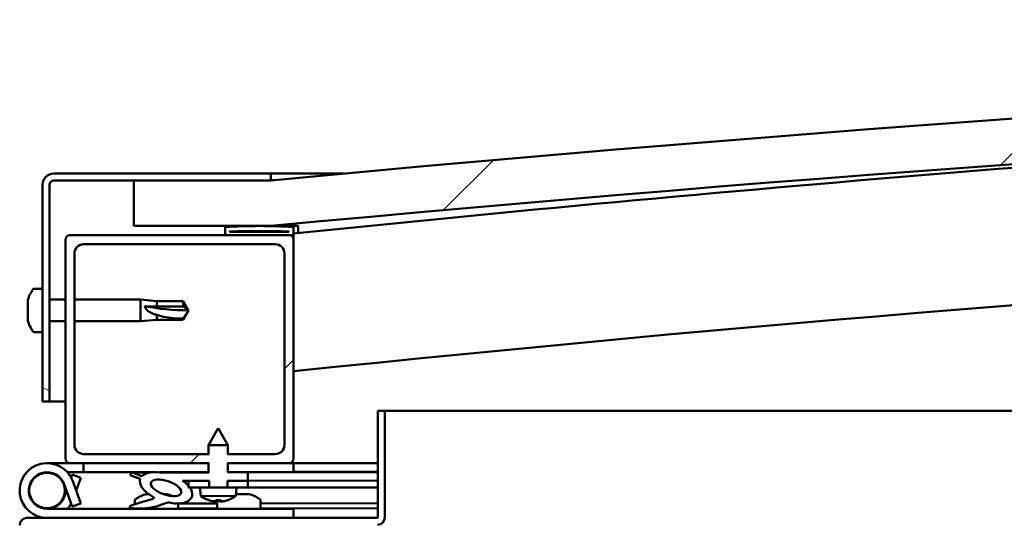
# Model space of a CAD drawing. Units: millimetres. Extents: x -6502 to 24551, y 2995 to 8837.
# Drawn here: x -6220 to -6004, y 7500 to 7610 of the extents above; entities that cross this region are included whole.
import ezdxf

# ---------------------------------------------------------------- set-up
doc = ezdxf.new("R2010")
doc.units = ezdxf.units.MM
doc.header["$LTSCALE"] = 25
doc.layers.add('Hatch (ISO)', color=7, linetype='Continuous', lineweight=18)
doc.layers.add('Visible (ISO)', color=7, linetype='Continuous', lineweight=50)
pattern_1 = [(135.00021045915, (0, 0), (-56.12639459178696, -56.12680692082017), [])]
pattern_2 = [(45, (0, 0), (-56.12660075668222, 56.12660075668222), [])]

msp = doc.modelspace()

# ---------------------------------------------------------------- hatches: boundary and pattern name
at = {"layer": 'Hatch (ISO)'}
h = msp.add_hatch(dxfattribs=at)
h.set_pattern_fill('ANSI31', color=256, scale=635, style=0)
h.set_pattern_definition(pattern_2)
edge = h.paths.add_edge_path()
edge.add_line((-4764.686328379823, 7564.547314205118), (-4734.686328379823, 7564.547314205114))
edge.add_line((-4734.686328379823, 7564.547314205115), (-4734.686328379831, 7574.547314205115))
edge.add_line((-4734.686328379831, 7574.547314205115), (-4764.68632837983, 7574.547314205124))
edge.add_ellipse((-5464.686328380533, 166.8048899625578), major_axis=(700.0000000007019, 7407.74242424256), ratio=1, start_angle=0, end_angle=10.79635361346849)
edge.add_line((-6164.686328379825, 7574.547314205252), (-6194.68632837983, 7574.547314205141))
edge.add_line((-6194.686328379831, 7574.547314205139), (-6194.686328379827, 7564.547314205253))
edge.add_line((-6194.686328379826, 7564.547314205254), (-6164.686328379832, 7564.547314205251))
edge.add_ellipse((-5464.686328380533, 156.8048899626557), major_axis=(-699.9999999992984, 7407.742424242595), ratio=1, start_angle=349.20364638653126, end_angle=360, ccw=False)
h = msp.add_hatch(dxfattribs=at)
h.set_pattern_fill('ANSI31', color=256, scale=635, angle=105.00024553567, style=0)
h.set_pattern_definition([(150.00024553567, (0, 0), (-39.68720541755146, -68.74093650180419), [])])
edge = h.paths.add_edge_path()
edge.add_line((-6164.686328380241, 7576.047314205469), (-6212.186328380241, 7576.047314205472))
edge.add_ellipse((-6212.186328380241, 7573.547314205471), major_axis=(1.453004383478173e-13, 2.5), ratio=1, start_angle=3.330040751492302e-12, end_angle=90.00000000000007)
edge.add_line((-6214.68632838024, 7573.547314205471), (-6214.686328380243, 7526.047314205471))
edge.add_line((-6214.686328380244, 7526.047314205471), (-6213.186328380244, 7526.047314205471))
edge.add_line((-6213.186328380244, 7526.047314205472), (-6213.186328380241, 7573.547314205472))
edge.add_ellipse((-6212.186328380241, 7573.547314205471), major_axis=(-1.000000000000001, 5.812017533912698e-14), ratio=1, start_angle=270.0000000000033, end_angle=359.9999999999667, ccw=False)
edge.add_line((-6212.186328380241, 7574.547314205471), (-6194.68632837983, 7574.54731420547))
edge.add_line((-6194.68632837983, 7574.54731420547), (-6164.686328380241, 7574.547314205468))
edge.add_line((-6164.686328380241, 7574.547314205468), (-6164.686328380241, 7576.047314205469))
h = msp.add_hatch(dxfattribs=at)
h.set_pattern_fill('ANSI31', color=256, scale=635, angle=90.00021045915, style=0)
h.set_pattern_definition(pattern_1)
edge = h.paths.add_edge_path()
edge.add_line((-4769.586328380291, 7562.547314205396), (-4768.686328380042, 7562.547314205396))
edge.add_line((-4768.686328380042, 7562.547314205396), (-4754.786328380291, 7562.547314205395))
edge.add_ellipse((-4754.78632838029, 7562.647314205396), major_axis=(-5.517808432379478e-15, -0.09999999999986321), ratio=1, start_angle=1.079480258889954e-11, end_angle=90.0000000000846)
edge.add_line((-4754.68632838029, 7562.647314205396), (-4754.68632838029, 7564.252477008832))
edge.add_ellipse((-4754.78632838029, 7564.252477008831), major_axis=(0.09999999999990908, -2.378319763349848e-13), ratio=1, start_angle=1.769787846953929e-10, end_angle=86.98357553512152)
edge.add_ellipse((-4762.186328380298, 7423.822314205392), major_axis=(7.40526222223005, 140.5300242525447), ratio=1, start_angle=1.392234275204468e-13, end_angle=6.032848930038783)
edge.add_ellipse((-4769.58632838029, 7564.252477008833), major_axis=(-0.005262222222194346, 0.09986144910444092), ratio=1, start_angle=0, end_angle=86.98357553511184)
edge.add_line((-4769.68632838029, 7564.252477008833), (-4769.68632838029, 7562.647314205396))
edge.add_ellipse((-4769.586328380291, 7562.647314205396), major_axis=(-0.09999999999990912, 1.42252876145092e-13), ratio=1, start_angle=1.222350775180059e-10, end_angle=90.00000000008151)
edge = h.paths.add_edge_path(flags=0)
edge.add_line((-4768.68632838029, 7563.232902644478), (-4768.68632838029, 7563.332902644478))
edge.add_ellipse((-4762.186328380302, 7352.132902644471), major_axis=(-6.499999999988394, 211.2000000000068), ratio=1, start_angle=356.47438401367145, end_angle=360, ccw=False)
edge.add_line((-4755.68632838029, 7563.332902644477), (-4755.68632838029, 7563.232902644477))
edge.add_line((-4755.686328380291, 7563.232902644477), (-4768.68632838029, 7563.232902644478))
edge = h.paths.add_edge_path()
edge.add_ellipse((-6167.1863283803, 7423.822314205468), major_axis=(7.405262222230046, 140.5300242525475), ratio=1, start_angle=3.344978453413266e-14, end_angle=6.032848930038583)
edge.add_ellipse((-6174.586328380292, 7564.25247700891), major_axis=(-0.005262222222220714, 0.09986144910467597), ratio=1, start_angle=3.123559141571691e-10, end_angle=86.98357553498172)
edge.add_line((-6174.686328380291, 7564.25247700891), (-6174.686328380292, 7562.647314205473))
edge.add_ellipse((-6174.586328380292, 7562.647314205473), major_axis=(-0.1, 5.517808432387028e-15), ratio=1, start_angle=8.458367119891482e-11, end_angle=90.00000000000317)
edge.add_line((-6174.586328380292, 7562.547314205473), (-6160.68632838028, 7562.547314205473))
edge.add_line((-6160.68632838028, 7562.547314205473), (-6159.786328380292, 7562.547314205473))
edge.add_ellipse((-6159.786328380292, 7562.647314205473), major_axis=(-7.738254481637425e-15, -0.1000000000000011), ratio=1, start_angle=0, end_angle=90.00000000000443)
edge.add_line((-6159.686328380291, 7562.647314205473), (-6159.686328380291, 7564.252477008909))
edge.add_ellipse((-6159.786328380292, 7564.252477008909), major_axis=(0.1000000000000112, 1.42108547152036e-15), ratio=1, start_angle=0, end_angle=86.9835755351564)
edge = h.paths.add_edge_path(flags=0)
edge.add_ellipse((-6167.186328380303, 7352.132902644543), major_axis=(-6.499999999988457, 211.2000000000123), ratio=1, start_angle=356.4743840136716, end_angle=360)
edge.add_line((-6173.686328380292, 7563.332902644555), (-6173.686328380292, 7563.232902644556))
edge.add_line((-6173.686328380292, 7563.232902644555), (-6160.686328380292, 7563.232902644554))
edge.add_line((-6160.686328380292, 7563.232902644555), (-6160.686328380292, 7563.332902644554))
h = msp.add_hatch(dxfattribs=at)
h.set_pattern_fill('ANSI31', color=256, scale=635, style=0)
h.set_pattern_definition(pattern_2)
edge = h.paths.add_edge_path()
edge.add_line((-6174.188918386439, 7514.547314205471), (-6174.186123263424, 7512.547314205471))
edge.add_line((-6174.186123263423, 7512.547314205471), (-6160.686328380281, 7512.547314205471))
edge.add_ellipse((-6160.686328380282, 7513.547314205471), major_axis=(-5.828670879282117e-14, -1.000000000000008), ratio=1, start_angle=1.962402238462967e-11, end_angle=89.99999999999928)
edge.add_line((-6159.686328380282, 7513.547314205471), (-6159.68632838028, 7561.54731420547))
edge.add_ellipse((-6160.68632838028, 7561.547314205471), major_axis=(0.999999999999992, -6.267208974008958e-14), ratio=1, start_angle=0, end_angle=90.00000000000362)
edge.add_line((-6160.68632838028, 7562.54731420547), (-6174.586328380291, 7562.547314205471))
edge.add_line((-6174.586328380292, 7562.547314205471), (-6208.68632838028, 7562.547314205473))
edge.add_ellipse((-6208.68632838028, 7561.547314205473), major_axis=(3.608224830031842e-14, 1.000000000000023), ratio=1, start_angle=1.837088384013327e-11, end_angle=89.99999999999392)
edge.add_line((-6209.686328380279, 7561.547314205473), (-6209.686328380281, 7513.547314205473))
edge.add_ellipse((-6208.686328380282, 7513.547314205473), major_axis=(-0.9999999999999877, 6.267208974008932e-14), ratio=1, start_angle=1.175533010268916e-11, end_angle=90.00000000000361)
edge.add_line((-6208.686328380282, 7512.547314205473), (-6178.192136438822, 7512.547314205472))
edge.add_line((-6178.192136438822, 7512.547314205472), (-6178.194931561838, 7514.547314205471))
edge.add_line((-6178.194931561838, 7514.547314205471), (-6205.686328380281, 7514.547314205472))
edge.add_ellipse((-6205.686328380282, 7516.547314205473), major_axis=(-1.076916333886404e-13, -2.000000000000003), ratio=1, start_angle=269.99999999999693, end_angle=360.00000000001125, ccw=False)
edge.add_line((-6207.686328380282, 7516.547314205473), (-6207.68632838028, 7558.547314205473))
edge.add_ellipse((-6205.68632838028, 7558.547314205473), major_axis=(-2.000000000000011, 1.165734175856421e-13), ratio=1, start_angle=270.00000000000335, end_angle=360.0000000000176, ccw=False)
edge.add_line((-6205.68632838028, 7560.547314205473), (-6163.68632838028, 7560.54731420547))
edge.add_ellipse((-6163.68632838028, 7558.547314205471), major_axis=(1.076916333886403e-13, 2.000000000000002), ratio=1, start_angle=269.99999999999693, end_angle=360.00000000001125, ccw=False)
edge.add_line((-6161.68632838028, 7558.547314205471), (-6161.686328380281, 7516.547314205471))
edge.add_ellipse((-6163.686328380282, 7516.54731420547), major_axis=(2.000000000000001, -1.132427485117661e-13), ratio=1, start_angle=270.00000000000324, end_angle=360.0000000000012, ccw=False)
edge.add_line((-6163.686328380282, 7514.54731420547), (-6174.188918386439, 7514.547314205471))
h = msp.add_hatch(dxfattribs=at)
h.set_pattern_fill('ANSI31', color=256, scale=635, angle=14.999977780745, style=0)
h.set_pattern_definition([(59.99997778074501, (0, 0), (-68.7407510346056, 39.6875266576083), [])])
h.paths.add_polyline_path([(-6174.183319356985, 7510.541029383982), (-6174.180735582054, 7508.692255704586), (-6169.683744605186, 7508.698540526075), (-6169.686328380116, 7510.547314205473)])
edge = h.paths.add_edge_path()
edge.add_line((-6178.18674093301, 7508.686657065708), (-6178.189324707941, 7510.535430745106))
edge.add_line((-6178.189324707941, 7510.535430745105), (-6188.903520450548, 7510.520456997552))
edge.add_ellipse((-6187.614625412943, 7507.151130472222), major_axis=(5.674727901426772, -1.948708096347032), ratio=0.5, start_angle=112.6781694935708, end_angle=166.1678722256152)
edge.add_line((-6192.891841734971, 7509.721677972756), (-6194.9445023597, 7510.512014353769))
edge.add_spline(control_points=[(-6194.9445023597, 7510.512014353768), (-6195.065437050371, 7510.44599942294), (-6195.18327123653, 7510.370296111219), (-6195.315243593722, 7510.24736368252), (-6195.35650565728, 7510.200990884969), (-6195.403583083764, 7510.118272572786), (-6195.417209819425, 7510.084322060414), (-6195.429230669547, 7510.015444521476), (-6195.428445049047, 7509.982609049066), (-6195.411971357485, 7509.910469325486), (-6195.393845169372, 7509.874056051888), (-6195.370645812634, 7509.840882024294)], knot_values=[-0.08730571810082777, -0.08730571810082777, -0.08730571810082777, -0.08730571810082777, -0.05074276658769598, -0.05074276658769598, -0.03311310351092098, -0.03311310351092098, -0.02219178813934548, -0.02219178813934548, -0.01214435520656239, -0.01214435520656239, 0, 0, 0, 0], degree=3, periodic=0)
edge.add_line((-6195.370645812634, 7509.840882024294), (-6193.281071362848, 7509.12331975189))
edge.add_ellipse((-6187.614625412943, 7507.151130472222), major_axis=(5.674727901426746, -1.948708096347023), ratio=0.5000000000021434, start_angle=179.5244763926111, end_angle=249.2058033567849)
edge.add_spline(control_points=[(-6190.540109694025, 7505.190403050364), (-6190.484656035431, 7505.174091612202), (-6190.422609916316, 7505.152892746744), (-6190.342883812523, 7505.11308876165), (-6190.31316258128, 7505.09548034501), (-6190.278930248454, 7505.063921579049), (-6190.268493353949, 7505.051910068055), (-6190.255654075569, 7505.028579088867), (-6190.251919588251, 7505.018138130818), (-6190.248860731269, 7504.995635634223), (-6190.249773133999, 7504.984344208407), (-6190.256885115887, 7504.957555654531), (-6190.264908624944, 7504.942917597452), (-6190.291183629739, 7504.906485383086), (-6190.314533814623, 7504.885223494825), (-6190.48350270744, 7504.752876404074), (-6190.803563560858, 7504.627632366366), (-6191.993281678785, 7504.247509347299), (-6193.068196715306, 7503.981360477607), (-6194.489692175608, 7503.556259032547), (-6194.956946862531, 7503.398844470077), (-6195.343941011968, 7503.203784720838), (-6195.433377413983, 7503.151952863767), (-6195.522353385669, 7503.07568549512), (-6195.547417061239, 7503.050511204066), (-6195.57469958621, 7503.008423744283), (-6195.582600493589, 7502.992377046479), (-6195.590212517539, 7502.962253418678), (-6195.591277054818, 7502.948906534444), (-6195.58773801994, 7502.920918964624), (-6195.58281055043, 7502.907319252804), (-6195.56475132785, 7502.875740595711), (-6195.549123280121, 7502.859403541021), (-6195.500032423146, 7502.818854421687), (-6195.458380680968, 7502.797306203582), (-6195.261392720322, 7502.712522216251), (-6195.022823052118, 7502.671537115965), (-6193.806100526693, 7502.513327220966), (-6191.713842305204, 7502.551960115373), (-6188.76975428158, 7503.330554703692), (-6188.185976829553, 7503.632049348043), (-6187.555821014503, 7503.859526526287), (-6187.393393816205, 7503.903523770207), (-6187.031008852705, 7503.929333221971), (-6186.831240809711, 7503.901163382652), (-6186.584589596293, 7503.817661377974)], knot_values=[-1.196417434301427, -1.196417434301427, -1.196417434301427, -1.196417434301427, -1.168443246027346, -1.168443246027346, -1.153513466108419, -1.153513466108419, -1.146120695214252, -1.146120695214252, -1.140758062414349, -1.140758062414349, -1.135244386413103, -1.135244386413103, -1.127483158595337, -1.127483158595337, -1.113707261345485, -1.113707261345485, -1.02417540228117, -1.02417540228117, -0.8579535262941442, -0.8579535262941442, -0.7639045065561576, -0.7639045065561576, -0.7361053619504665, -0.7361053619504665, -0.7254054082000896, -0.7254054082000896, -0.7196740493651895, -0.7196740493651895, -0.7152325062570137, -0.7152325062570137, -0.7104375836617707, -0.7104375836617707, -0.70332146612063, -0.70332146612063, -0.6895671921255185, -0.6895671921255185, -0.6327795041379947, -0.6327795041379947, -0.3159093015718872, -0.3159093015718872, -0.1465131742062835, -0.1465131742062835, -0.07812071766139456, -0.07812071766139456, 0, 0, 0, 0], degree=3, periodic=0)
edge.add_ellipse((-6187.614625412943, 7507.151130472222), major_axis=(5.674727901582661, -1.948708096400564), ratio=0.4999999999844362, start_angle=290.0481184309249, end_angle=394.974552742591)
edge.add_ellipse((-6187.614625412943, 7507.151130472222), major_axis=(5.674727901582661, -1.948708096400564), ratio=0.4999999999844362, start_angle=34.97455274259097, end_angle=40.79812010253904)
edge.add_ellipse((-6187.614625412943, 7507.151130472222), major_axis=(5.674727901582661, -1.948708096400564), ratio=0.4999999999844362, start_angle=40.79812010253904, end_angle=60.82422066879314)
edge.add_line((-6183.997512848074, 7508.678536154552), (-6182.683731909713, 7508.68037224422))
edge.add_line((-6182.683731909712, 7508.680372244219), (-6178.18674093301, 7508.686657065708))
edge = h.paths.add_edge_path(flags=0)
edge.add_ellipse((-6187.614625412943, 7507.151130472222), major_axis=(-3.310257942498954, 1.13674638953577), ratio=0.4285714285714286, start_angle=0, end_angle=360)
h = msp.add_hatch(dxfattribs=at)
h.set_pattern_fill('ANSI31', color=256, scale=635, angle=90.00021045915, style=0)
h.set_pattern_definition(pattern_1)
h.paths.add_polyline_path([(-6169.681648265138, 7507.198541990955), (-6169.683744605352, 7508.698540526075), (-6174.180735582069, 7508.692255704585), (-6174.178639241855, 7507.192257169468), (-6172.231705578505, 7507.194978129012)])
h.paths.add_polyline_path([(-6182.683731909712, 7508.680372244219), (-6182.682123981166, 7507.529847893716), (-6182.681635569498, 7507.180373709101), (-6182.406203307169, 7507.180758642629), (-6180.131578256234, 7507.183937571043), (-6178.18464459278, 7507.18665853059), (-6178.186740932995, 7508.686657065708)])

# ---------------------------------------------------------------- linework, layer by layer
at = {"layer": 'Visible (ISO)'}
for p, q in [((-6164.686328380235, 7576.047314205469), (-6212.18632838024, 7576.047314205471)), ((-6212.18632838024, 7574.547314205472), (-6164.686328380235, 7574.547314205469)), ((-6164.68632838029, 7574.547314205446), (-6194.686328380294, 7574.547314205334)), ((-6194.686328380294, 7574.547314205334), (-6194.686328380289, 7564.547314205447)), ((-6164.686328380215, 7576.047314205465), (-6148.626766375567, 7576.047314205464)), ((-6164.686328380235, 7574.547314205469), (-6164.686328380235, 7576.047314205469)), ((-6214.68632838024, 7573.547314205471), (-6214.686328380243, 7526.047314205466)), ((-6213.186328380243, 7526.047314205467), (-6213.18632838024, 7573.547314205471)), ((-6194.686328380289, 7564.547314205447), (-6164.68632838029, 7564.547314205445)), ((-6174.686328380281, 7564.25247700891), (-6174.686328380281, 7562.647314205473)), ((-6159.68632838028, 7562.647314205473), (-6159.68632838028, 7564.252477008909)), ((-6158.686328380254, 7564.352338458032), (-6158.686328380254, 7564.547245932136)), ((-6158.686328380254, 7564.252477008928), (-6158.686328380254, 7564.352338458032)), ((-6158.686328380254, 7564.252477008927), (-6158.686328380254, 7562.97189945282)), ((-6209.686328380286, 7561.547314205477), (-6209.68632838029, 7513.547314205473)), ((-6160.686328380279, 7562.547314205474), (-6208.686328380286, 7562.547314205477)), ((-6174.586328380282, 7562.547314205473), (-6159.78632838028, 7562.547314205473)), ((-6173.686328380282, 7563.232902644555), (-6173.686328380282, 7563.332902644554)), ((-6160.68632838028, 7563.232902644554), (-6173.686328380282, 7563.232902644555)), ((-6160.68632838028, 7563.332902644554), (-6160.68632838028, 7563.232902644554)), ((-6159.686328380633, 7562.547314205491), (-6159.786328380468, 7562.54731420549)), ((-6159.686328380264, 7562.647314205575), (-6159.686328380264, 7561.547314205573)), ((-6159.686328380281, 7513.54731420547), (-6159.686328380279, 7561.547314205473)), ((-6205.686328380286, 7560.547314205476), (-6163.686328380279, 7560.547314205473)), ((-6207.686328380289, 7516.547314205472), (-6207.686328380286, 7558.547314205476)), ((-6161.686328380279, 7558.547314205474), (-6161.686328380281, 7516.54731420547)), ((-6216.571744704393, 7550.797314205368), (-6214.686328380269, 7550.797314205369)), ((-6213.186328380226, 7548.447314205368), (-6209.686328380263, 7548.447314205368)), ((-6207.686328380263, 7548.447314205368), (-6193.186328380269, 7548.447314205368)), ((-6193.186328380269, 7543.647314205368), (-6193.186328380269, 7548.447314205368)), ((-6189.616328380269, 7548.097314205368), (-6193.186328380269, 7548.447314205368)), ((-6217.926126144839, 7548.253274160296), (-6217.926126144839, 7548.253444378321)), ((-6217.926126144839, 7548.25327415861), (-6217.926126144839, 7548.206345715777)), ((-6217.926126144839, 7547.12656102146), (-6217.926126144839, 7548.206345739288)), ((-6217.926126144839, 7547.126561020636), (-6217.926126144839, 7546.821098972375)), ((-6217.926126144839, 7546.734153403713), (-6217.926126144839, 7546.821098972376)), ((-6217.926126144839, 7544.920601066534), (-6217.926126144839, 7546.734153411192)), ((-6192.259883091894, 7546.975993338725), (-6189.616328380269, 7546.871762188538)), ((-6189.616328380269, 7546.871762188538), (-6189.616328380269, 7548.097314205368)), ((-6189.61632838027, 7548.097314205368), (-6183.869896432108, 7548.097314205368)), ((-6189.616328380269, 7546.871762188538), (-6183.869896432107, 7546.871762188538)), ((-6183.869896432107, 7546.871762188537), (-6183.869896432107, 7548.097314205367)), ((-6182.68632838027, 7546.047314205367), (-6183.869896432108, 7548.097314205368)), ((-6183.869896432107, 7546.871762188537), (-6182.68632838027, 7546.047314205367)), ((-6217.926126144839, 7544.920601067394), (-6217.926126144839, 7544.893630452239)), ((-6217.926126144839, 7544.629948353511), (-6217.926126144839, 7544.893630452239)), ((-6217.926126144839, 7544.893630452239), (-6217.923249070973, 7544.893630452239)), ((-6217.926126144839, 7544.575121893306), (-6217.926126144839, 7544.62994835351)), ((-6217.926126144839, 7544.62994835351), (-6217.917093657208, 7544.62994835351)), ((-6217.926126144839, 7543.841184032417), (-6217.926126144839, 7544.575121877275)), ((-6189.616328380269, 7543.997314205369), (-6189.616328380269, 7545.055246049897)), ((-6182.68632838027, 7546.047314205367), (-6183.869896432108, 7543.997314205368)), ((-6183.869896432107, 7543.997314205368), (-6183.869896432107, 7544.228039130151)), ((-6213.186328380226, 7543.647314205368), (-6209.686328380263, 7543.647314205368)), ((-6207.686328380263, 7543.647314205368), (-6193.18632838027, 7543.647314205367)), ((-6189.61632838027, 7543.997314205368), (-6193.186328380269, 7543.647314205367)), ((-6189.61632838027, 7543.997314205368), (-6183.869896432108, 7543.997314205367)), ((-6216.571744704394, 7541.297314205369), (-6214.686328380269, 7541.29731420537)), ((-6214.686328380243, 7526.047314205466), (-6213.186328380243, 7526.047314205467)), ((-6209.686328380421, 7526.047314205462), (-6213.186328380223, 7526.047314205462)), ((-6141.18632838029, 7524.047314205467), (-6141.18632838029, 7500.647314205467)), ((-6139.68632838029, 7524.047314205467), (-6141.18632838029, 7524.047314205467)), ((-6139.686328380255, 7524.047314205481), (-5572.990934509027, 7524.047314205445)), ((-6139.686328380291, 7500.647314205467), (-6139.68632838029, 7524.047314205467)), ((-6176.199810199174, 7520.189445154389), (-6178.294637175812, 7516.486513891463)), ((-6176.199810199174, 7520.189445154389), (-6174.09464127748, 7516.492383644062)), ((-6174.094641277479, 7516.492383644062), (-6178.294637175812, 7516.486513891463)), ((-6178.291927024975, 7514.54731420547), (-6178.294637175812, 7516.486513891463)), ((-6174.091922923303, 7514.547314205471), (-6174.09464127748, 7516.492383644063)), ((-6178.194931561839, 7514.547314205471), (-6205.68632838029, 7514.547314205473)), ((-6163.686328380282, 7514.54731420547), (-6174.18891838644, 7514.547314205471)), ((-6213.686328380284, 7512.547314205477), (-6208.68632838027, 7512.547314205477)), ((-6208.68632838029, 7512.547314205472), (-6178.192136438824, 7512.54731420547)), ((-6205.689873664554, 7512.547314205475), (-6205.689873664554, 7510.547314205476)), ((-6178.286319981628, 7510.535295188244), (-6178.28913190196, 7512.547314205471)), ((-6174.186123263426, 7512.54731420547), (-6160.686328380282, 7512.54731420547)), ((-6174.086324083298, 7510.541164940844), (-6174.089127800288, 7512.547314205472)), ((-6160.686328380264, 7512.547314205472), (-6159.686328380278, 7512.547314205472)), ((-6159.686328380277, 7512.547314205472), (-6159.686328380278, 7510.547314205472)), ((-6141.186328380485, 7512.547314205484), (-6159.686328380472, 7512.547314205485)), ((-6205.689873664554, 7510.547314205476), (-6209.214192425285, 7510.547314205477)), ((-6208.39799731684, 7509.381666788237), (-6208.155721470447, 7510.047314205477)), ((-6208.155721470448, 7510.047314205477), (-6206.276336228876, 7509.363273918825)), ((-6205.689873664555, 7510.547314205476), (-6190.843346574086, 7510.547314205474)), ((-6195.370645812804, 7509.840882024294), (-6193.281071363018, 7509.12331975189)), ((-6191.062450984493, 7510.517439759356), (-6194.944502359844, 7510.512014353783)), ((-6192.891841735142, 7509.721677972756), (-6194.944502359873, 7510.512014353768)), ((-6189.140631964603, 7510.547314205475), (-6178.286336778929, 7510.547314205474)), ((-6178.189324708109, 7510.535430745105), (-6188.903520450719, 7510.520456997551)), ((-6169.686328380284, 7510.547314205472), (-6174.183319357154, 7510.541029383983)), ((-6174.086332677255, 7510.547314205473), (-6159.686328380278, 7510.547314205473)), ((-6169.683744605353, 7508.698540526075), (-6169.686328380284, 7510.547314205472)), ((-6159.686328380404, 7510.635643715129), (-6141.186328380419, 7510.661498603017)), ((-6159.686328380405, 7510.561289820562), (-6141.18632838042, 7510.587144708451)), ((-6209.927557897136, 7507.915394778777), (-6208.155721470445, 7503.047314205474)), ((-6206.276336228874, 7503.731354492125), (-6208.048172655565, 7508.599435065428)), ((-6206.276336228876, 7509.363273918825), (-6207.301261745428, 7506.547314205475)), ((-6183.997512848243, 7508.678536154551), (-6178.186740933178, 7508.686657065708)), ((-6178.186740932994, 7508.686657065708), (-6182.683731909713, 7508.680372244219)), ((-6182.683731909713, 7508.680372244218), (-6182.681635569499, 7507.180373709101)), ((-6178.18464459278, 7507.186658530589), (-6178.186740932995, 7508.686657065708)), ((-6174.180735582222, 7508.692255704585), (-6169.683744605353, 7508.698540526075)), ((-6169.683744605352, 7508.698540526075), (-6174.180735582069, 7508.692255704585)), ((-6174.180735582069, 7508.692255704586), (-6174.178639241856, 7507.192257169468)), ((-6169.683744605326, 7508.698540526089), (-6141.18632838042, 7508.738367418069)), ((-6169.683744605126, 7508.698540526089), (-6141.186328380255, 7508.738367418068)), ((-6169.681648265138, 7507.198541990956), (-6169.683744605352, 7508.698540526075)), ((-6209.927557897139, 7505.179233632174), (-6209.429617290381, 7506.547314205475)), ((-6191.892458553233, 7505.787111970046), (-6191.695007060001, 7505.787111970046)), ((-6191.554030970354, 7505.787111970046), (-6191.695007038127, 7505.787111970046)), ((-6191.554030970355, 7505.787111970046), (-6191.480709030934, 7505.787111970046)), ((-6191.480709032305, 7505.787111970046), (-6191.46103805112, 7505.787111970046)), ((-6188.255940784347, 7505.787111970046), (-6187.891947759073, 7505.787111970046)), ((-6187.891947778612, 7505.787111970046), (-6187.818625803481, 7505.787111970046)), ((-6187.677649724, 7505.787111970046), (-6187.81862580348, 7505.787111970046)), ((-6187.677649722465, 7505.787111970046), (-6187.480198207329, 7505.787111970046)), ((-6182.681635569499, 7507.180373709101), (-6180.131578256234, 7507.183937571043)), ((-6180.017595538531, 7505.338560141693), (-6180.181638010969, 7507.183867609458)), ((-6172.231705578506, 7507.194978129012), (-6180.131578256132, 7507.183937571044)), ((-6172.340529804002, 7505.349289313255), (-6180.01759553853, 7505.338560141693)), ((-6172.340529804002, 7505.349289313254), (-6172.181645823669, 7507.195048090599)), ((-6172.302841777121, 7505.787111970044), (-6171.900626438794, 7505.787111970044)), ((-6172.231705578403, 7507.194978129012), (-6169.681648265138, 7507.198541990956)), ((-6171.472030374489, 7505.787111970044), (-6169.891947759073, 7505.787111970044)), ((-6169.891947778612, 7505.787111970044), (-6169.81862580348, 7505.787111970044)), ((-6169.677649723999, 7505.787111970044), (-6169.818625803479, 7505.787111970044)), ((-6169.681648265078, 7507.198541990971), (-6141.186328380255, 7507.238365953186)), ((-6169.677649722464, 7505.787111970044), (-6169.480198207328, 7505.787111970044)), ((-6208.155721470445, 7503.047314205474), (-6206.276336228873, 7503.731354492126)), ((-6194.436328380281, 7504.432730529601), (-6194.43632838028, 7503.566358955652)), ((-6184.93632838041, 7503.709391827066), (-6176.436328380408, 7503.721271099879)), ((-6184.936328380281, 7503.713685028586), (-6184.936328380281, 7502.547314205474)), ((-6178.318272363472, 7504.461605237339), (-6178.30077550652, 7504.461629690272)), ((-6176.887211521824, 7504.154982107749), (-6176.885503466322, 7504.174824626969)), ((-6176.650047339725, 7504.463936684419), (-6175.705620172612, 7504.465256579473)), ((-6176.480636482424, 7504.173894679107), (-6176.455646112257, 7504.464208372092)), ((-6176.43632838028, 7504.432730529599), (-6176.43632838028, 7502.547314205473)), ((-6175.874219666633, 7504.174742183906), (-6175.900021400079, 7504.464984891802)), ((-6175.467593352597, 7504.156966111456), (-6175.469356863599, 7504.176803778952)), ((-6174.054892005813, 7504.467563573618), (-6174.037395148864, 7504.467588026552)), ((-6166.93632838028, 7504.432730529598), (-6166.93632838028, 7502.547314205473)), ((-6166.936328380407, 7503.7345479342), (-6141.18632838042, 7503.770535143019)), ((-6159.686328380281, 7502.547314205472), (-6213.686328380281, 7502.547314205475)), ((-6194.436328380281, 7502.608223995154), (-6194.436328380281, 7502.547314205476)), ((-6184.936328380409, 7502.594159814062), (-6176.436328380407, 7502.606039086875)), ((-6166.936328380407, 7502.619315921196), (-6141.186328380419, 7502.655303130015)), ((-6159.686328380281, 7500.547314205472), (-6159.686328380281, 7502.547314205472)), ((-6141.286328380291, 7500.547314205467), (-6218.08632838029, 7500.547314205473))]:
    msp.add_line(p, q, dxfattribs=at)
msp.add_circle((-6213.686328380286, 7506.547314205476), 3.900000000000508, dxfattribs=at)
for centre, radius, start, end in [((-5464.686328380564, 166.8048899615142), 7440.74242424384, 84.60182319326537, 95.39817680673372), ((-5464.686328380563, 156.8048899616103), 7440.742424243802, 84.601823193265, 95.39817680673357), ((-5464.68632838066, 842.0273133236575), 6756.680555555693, 93.50010083566107, 95.9039527756546), ((-6212.18632838024, 7573.547314205471), 2.500000000000284, 90, 180), ((-6212.18632838024, 7573.547314205471), 1.000000000000114, 90, 180), ((-5464.686328380579, 842.0273133223519), 6726.680555556994, 90.93854351082089, 95.9303777529213), ((-6174.586328380282, 7564.25247700891), 0.1000000000000255, 93.01642446513164, 180), ((-6167.18632838029, 7423.822314205454), 140.7250000000284, 86.98357553497561, 93.01642446501464), ((-6159.78632838028, 7564.252477008909), 0.1000000000000276, 0, 86.98357553486836), ((-6208.686328380287, 7561.547314205477), 1.000000000000186, 90, 180), ((-6174.586328380282, 7562.647314205473), 0.1000000000000164, 180, 270), ((-6167.186328380295, 7352.132902644524), 211.3000000000465, 88.23719200683168, 91.7628079931604), ((-6160.686328380279, 7561.547314205474), 1.000000000000154, 0, 90), ((-6159.78632838028, 7562.647314205473), 0.1000000000000174, 270, 0), ((-6205.686328380287, 7558.547314205477), 2.000000000000335, 90, 180), ((-6163.68632838028, 7558.547314205474), 2.000000000000327, 0, 90), ((-6210.236328380269, 7546.047314205369), 7.999999999999423, 144.3146652873341, 163.9923158558717), ((-6216.571744704393, 7550.597314205369), 0.2000000000000349, 90, 144.3146652872373), ((-6210.236328380269, 7546.047314205369), 7.999999999999438, 196.0076841441283, 215.6853347126519), ((-6216.571744704394, 7541.497314205369), 0.2000000000000352, 215.6853347129694, 270), ((-6205.68632838029, 7516.547314205473), 2.000000000000328, 180, 270), ((-6163.686328380282, 7516.547314205471), 2.000000000000326, 270, 0), ((-6213.686328380281, 7506.547314205474), 5.99999999999998, 20.00000000000074, 270), ((-6208.68632838029, 7513.547314205473), 1.00000000000015, 180, 270), ((-6160.686328380281, 7513.54731420547), 1.00000000000017, 270, 0), ((-6213.686328380281, 7506.547314205474), 3.999999999999987, 20.00000000000472, 270), ((-6189.686328380281, 7498.097314205475), 7.999999999999598, 106.0076841441205, 125.6853347126482), ((-6189.686328380281, 7498.097314205475), 7.99999999999961, 65.00305429696513, 73.99231585587168), ((-6176.186393621805, 7510.589454529631), 6.499999999999947, 233.8844459968251, 250.1985470734207), ((-6176.186393621805, 7510.589454529631), 6.499999999999881, 289.9616015742922, 306.2757026508843), ((-6171.68632838028, 7498.097314205474), 7.99999999999961, 54.31466528734814, 73.99231585587168), ((-6213.686328380284, 7506.547314205477), 4.000000000000504, 269.9999999999873, 340.0000000000116), ((-6213.686328380284, 7506.547314205477), 6.000000000000926, 318.1896851042086, 331.8103148957605), ((-6194.236328380282, 7504.432730529601), 0.2000000000000395, 125.6853347127628, 180), ((-6178.318560260861, 7504.667605036162), 0.2059999999999995, 250.198547073418, 270.0800743238834), ((-6176.236328380281, 7504.432730529599), 0.2000000000000395, 170.9357663157095, 180), ((-6174.037683046253, 7504.673587825376), 0.2059999999999984, 270.080074323636, 289.9616015742459), ((-6167.136328380279, 7504.432730529598), 0.2000000000000394, 0, 54.31466528744392), ((-6218.08632838029, 7498.947314205472), 1.600000000000002, 90, 180), ((-6141.286328380291, 7500.647314205467), 0.0999999999999887, 270, 0), ((-6141.286328380291, 7500.647314205467), 1.599999999999998, 270, 0)]:
    msp.add_arc(centre, radius, start, end, dxfattribs=at)
for centre, major_axis, ratio, start_param, end_param in [((-6182.68632838027, 7554.492878911015), (20.99999999999948, -3.833738881908744e-13), 0.4021697478880369, 4.239024300871845, 4.712388980384654), ((-6187.614625413114, 7507.151130472222), (5.674727901427472, -1.948708096346802), 0.499999999999902, 1.966605052783436, 2.900176481370996), ((-6187.614625413114, 7507.151130472222), (5.674727901427448, -1.948708096346793), 0.5000000000020455, 3.133293200970307, 4.349461783653756), ((-6187.614625413114, 7507.151130472222), (5.674727901583361, -1.948708096400334), 0.4999999999843383, 5.062294655834078, 7.344768222809746), ((-6176.267009125836, 7510.550339042129), (-2.830758931465312, 5.834084467101997), 0.9797490376073659, 2.351623805278427, 2.529770837111617), ((-6177.892542307405, 7509.047677852018), (3.838137450009974, -4.247329240722582), 0.6649263958633531, 5.510895606116087, 5.582432966909379), ((-6174.137081174676, 7509.052926339939), (-3.434110623660079, -4.58017346710042), 0.5548629453155662, 0.1628036399614441, 0.2343409961113911), ((-6177.148262605995, 7503.829769663992), (-0.2243135898042979, -0.4521883728341978), 0.2995380947640895, 2.511352102561736, 2.574157452544371), ((-6175.747895221187, 7510.551064535741), (-0.5655534210847782, -6.45986741545453), 0.1802656368075321, 5.951633251868088, 6.1297802837018), ((-6176.624783004949, 7510.549839031128), (0.5836073006559183, -6.458261392663864), 0.1802656368074831, 0.1534050234777596, 0.3315520553109378), ((-6174.475942153956, 7509.052452760879), (3.826250672381183, 4.258040694540917), 0.664926395863288, 3.842344998499939, 3.913882354653127), ((-6175.20563428117, 7503.832484606562), (-0.2255766332165677, 0.4515596235758997), 0.299538094764069, 0.5674352010385064, 0.6302406370102096), ((-6178.231403286683, 7509.047204272955), (3.446899332090693, -4.570556832452931), 0.5548629453155532, 6.048844306366222, 6.120381667218543), ((-6176.105669100299, 7510.550564524739), (-2.814440921618885, -5.841973981118694), 0.9797490376073553, 0.6118218164782094, 0.7899688483114184)]:
    msp.add_ellipse(centre, major_axis=major_axis, ratio=ratio, start_param=start_param, end_param=end_param, dxfattribs=at)
msp.add_ellipse((-6187.614625413114, 7507.151130472222), major_axis=(-3.310257942499362, 1.136746389535635), ratio=0.4285714285713447, dxfattribs=at)
for points, knots in [([(-6164.684589004775, 7574.549492757397), (-6164.661675314299, 7574.551200870253), (-6164.622750428702, 7574.554453291838), (-6164.458592629891, 7574.569159329358), (-6164.298914537025, 7574.584032576262), (-6164.066023242045, 7574.605900885554), (-6163.989639967559, 7574.613116186387), (-6163.930404147171, 7574.618706960865), (-6163.921708732298, 7574.619527709736), (-6163.906908887424, 7574.620924649501), (-6163.900696947444, 7574.621510989356), (-6163.893192546647, 7574.622219313517), (-6163.892003616427, 7574.622331533808), (-6163.889913574232, 7574.622528807408), (-6163.888502550296, 7574.622661989908), (-6163.888170168155, 7574.622693362462), (-6163.888138479484, 7574.622696353464), (-6163.888329148395, 7574.62267835679), (-6163.888387649166, 7574.622672835076), (-6163.888515274896, 7574.622660788858), (-6163.888564488294, 7574.622656143751), (-6163.888728023465, 7574.622640708143), (-6163.888859353556, 7574.622628312275), (-6163.890091430638, 7574.622512020054), (-6163.891333725222, 7574.622394763158), (-6163.911170860361, 7574.620522383319), (-6163.929825097067, 7574.618761583403), (-6163.976432910612, 7574.614362028025), (-6164.00439377762, 7574.611722495777), (-6164.116237212151, 7574.601163731066), (-6164.200119656581, 7574.593243232473), (-6164.418111114777, 7574.572655916417), (-6164.552219919336, 7574.559986881871), (-6164.686328380288, 7574.547314205462)], [0.2717078158931762, 0.2717078158931762, 0.2717078158931762, 0.2717078158931762, 0.4496086146430167, 0.4496086146430167, 0.7228016507519566, 0.7228016507519566, 0.9277067659946421, 0.9277067659946421, 0.9661015378253196, 0.9661015378253196, 0.9948973849719679, 0.9948973849719679, 1.000296605697903, 1.000296605697903, 1.004346025839437, 1.004346025839437, 1.004515958923284, 1.004515958923284, 1.004560381086875, 1.004560381086875, 1.004582451919768, 1.004582451919768, 1.00462704797672, 1.00462704797672, 1.004988047124669, 1.004988047124669, 1.010607002213933, 1.010607002213933, 1.019032558212304, 1.019032558212304, 1.044309224735863, 1.044309224735863, 1.084720991161821, 1.084720991161821, 1.084720991161821, 1.084720991161821]), ([(-6217.926126145322, 7548.25327415861), (-6217.920651060434, 7548.271794726639), (-6217.916620538773, 7548.283476556958), (-6217.912517144689, 7548.288850623811), (-6217.913210234911, 7548.279234134758), (-6217.91832467643, 7548.247469297058), (-6217.921636207553, 7548.229289994601), (-6217.92612615173, 7548.206345715777)], [0.1743870152771151, 0.1743870152771151, 0.1743870152771151, 0.1743870152771151, 0.1889679698738136, 0.1889679698738136, 0.2058632260311895, 0.2058632260311895, 0.2173785147987272, 0.2173785147987272, 0.2173785147987272, 0.2173785147987272]), ([(-6217.926126145322, 7547.126561020636), (-6217.920651061045, 7547.0964250344), (-6217.916620539697, 7547.058106714426), (-6217.912517144804, 7546.964596665847), (-6217.913210234444, 7546.90755449477), (-6217.918324675401, 7546.814536127881), (-6217.921636206863, 7546.774295439258), (-6217.926126151731, 7546.734153403713)], [0.1743870171131019, 0.1743870171131019, 0.1743870171131019, 0.1743870171131019, 0.1889679699106119, 0.1889679699106119, 0.2058632260685125, 0.2058632260685125, 0.2173785165667737, 0.2173785165667737, 0.2173785165667737, 0.2173785165667737]), ([(-6189.616328380269, 7545.055246049897), (-6189.874676932236, 7545.122642265149), (-6190.12783083192, 7545.200775211162), (-6190.706125341685, 7545.416749301713), (-6191.027130441419, 7545.563886508068), (-6191.604385084888, 7545.930165398684), (-6191.904534354561, 7546.176161671092), (-6192.132371606565, 7546.524441189173), (-6192.179466767315, 7546.613624004167), (-6192.243419377642, 7546.796767008424), (-6192.259883091894, 7546.890795034047), (-6192.259883091894, 7546.975993338725)], [0.9722953837341205, 0.9722953837341205, 0.9722953837341205, 0.9722953837341205, 1.054542974313117, 1.054542974313117, 1.16457037978678, 1.16457037978678, 1.262055374893299, 1.262055374893299, 1.289972003399553, 1.289972003399553, 1.317888631905806, 1.317888631905806, 1.317888631905806, 1.317888631905806]), ([(-6217.926126145323, 7544.920601067394), (-6217.920651061045, 7544.871944515197), (-6217.916620539697, 7544.821944365501), (-6217.912517144804, 7544.723060245869), (-6217.913210234444, 7544.675634561389), (-6217.918324675401, 7544.614381030539), (-6217.921636206863, 7544.592319646498), (-6217.926126151731, 7544.575121893306)], [0.1743870171131494, 0.1743870171131494, 0.1743870171131494, 0.1743870171131494, 0.1889679699106174, 0.1889679699106174, 0.2058632260685186, 0.2058632260685186, 0.217378516566744, 0.217378516566744, 0.217378516566744, 0.217378516566744]), ([(-6183.869896432107, 7544.228039130152), (-6184.203949937093, 7544.23673513578), (-6184.541066200856, 7544.249399602465), (-6185.621796710488, 7544.305652753861), (-6186.368503964376, 7544.367669829192), (-6187.823487163726, 7544.57037600874), (-6188.528555320755, 7544.709813216325), (-6189.337340677847, 7544.95817988284), (-6189.47783390342, 7545.004938794357), (-6189.616328380269, 7545.055246049897)], [1.029609543932334, 1.029609543932334, 1.029609543932334, 1.029609543932334, 1.126646810456763, 1.126646810456763, 1.339941461574002, 1.339941461574002, 1.553236112691241, 1.553236112691241, 1.598817055196266, 1.598817055196266, 1.598817055196266, 1.598817055196266]), ([(-6194.944502359872, 7510.512014353768), (-6195.065437050542, 7510.44599942294), (-6195.1832712367, 7510.370296111219), (-6195.315243593893, 7510.247363682519), (-6195.356505657451, 7510.200990884968), (-6195.403583083935, 7510.118272572785), (-6195.417209819596, 7510.084322060414), (-6195.429230669719, 7510.015444521476), (-6195.428445049219, 7509.982609049065), (-6195.411971357656, 7509.910469325486), (-6195.393845169542, 7509.874056051888), (-6195.370645812804, 7509.840882024294)], [-0.08730571810082777, -0.08730571810082777, -0.08730571810082777, -0.08730571810082777, -0.05074276658769598, -0.05074276658769598, -0.03311310351092098, -0.03311310351092098, -0.02219178813934548, -0.02219178813934548, -0.01214435520656239, -0.01214435520656239, 0, 0, 0, 0]), ([(-6191.480709030934, 7505.78711197053), (-6191.522560260687, 7505.781636885641), (-6191.56215385675, 7505.77760636398), (-6191.632224167915, 7505.773502969897), (-6191.660167807147, 7505.774196060119), (-6191.687275635491, 7505.779310501636), (-6191.693909564849, 7505.782622032761), (-6191.695007038128, 7505.787111976938)], [0.1743870152771252, 0.1743870152771252, 0.1743870152771252, 0.1743870152771252, 0.188967969873814, 0.188967969873814, 0.2058632260311898, 0.2058632260311898, 0.2173785147987443, 0.2173785147987443, 0.2173785147987443, 0.2173785147987443]), ([(-6187.677649724, 7505.787111970529), (-6187.678988000832, 7505.781636886251), (-6187.688799438813, 7505.777606364903), (-6187.728551669757, 7505.773502970011), (-6187.761612874655, 7505.77419605965), (-6187.826516476441, 7505.779310500608), (-6187.857626907128, 7505.782622032069), (-6187.891947778612, 7505.787111976938)], [0.1743870171131386, 0.1743870171131386, 0.1743870171131386, 0.1743870171131386, 0.1889679699106129, 0.1889679699106129, 0.2058632260685136, 0.2058632260685136, 0.2173785165667402, 0.2173785165667402, 0.2173785165667402, 0.2173785165667402]), ([(-6171.472030374652, 7505.787111970527), (-6171.515219877452, 7505.781636886138), (-6171.564624908257, 7505.777606364732), (-6171.674447451134, 7505.773502969988), (-6171.735452297456, 7505.774196059734), (-6171.827463731724, 7505.779310500794), (-6171.865208092527, 7505.782622032195), (-6171.90062643646, 7505.787111976936)], [0.1743870167762011, 0.1743870167762011, 0.1743870167762011, 0.1743870167762011, 0.1889679699038589, 0.1889679699038589, 0.2058632260616632, 0.2058632260616632, 0.2173785162423367, 0.2173785162423367, 0.2173785162423367, 0.2173785162423367]), ([(-6169.677649723999, 7505.787111970527), (-6169.678988000832, 7505.78163688625), (-6169.688799438812, 7505.777606364902), (-6169.728551669757, 7505.773502970009), (-6169.761612874654, 7505.774196059649), (-6169.82651647644, 7505.779310500606), (-6169.857626907127, 7505.782622032068), (-6169.891947778612, 7505.787111976936)], [0.1743870171131386, 0.1743870171131386, 0.1743870171131386, 0.1743870171131386, 0.1889679699106129, 0.1889679699106129, 0.2058632260685136, 0.2058632260685136, 0.2173785165667402, 0.2173785165667402, 0.2173785165667402, 0.2173785165667402]), ([(-6190.540109694195, 7505.190403050364), (-6190.484656035601, 7505.174091612202), (-6190.422609916486, 7505.152892746744), (-6190.342883812694, 7505.11308876165), (-6190.313162581451, 7505.09548034501), (-6190.278930248624, 7505.063921579049), (-6190.26849335412, 7505.051910068056), (-6190.255654075739, 7505.028579088867), (-6190.251919588422, 7505.018138130819), (-6190.248860731439, 7504.995635634223), (-6190.24977313417, 7504.984344208407), (-6190.256885116057, 7504.957555654531), (-6190.264908625114, 7504.942917597453), (-6190.29118362991, 7504.906485383085), (-6190.314533814794, 7504.885223494826), (-6190.483502707611, 7504.752876404074), (-6190.803563561027, 7504.627632366367), (-6191.993281678956, 7504.247509347299), (-6193.068196715476, 7503.981360477607), (-6194.489692175779, 7503.556259032548), (-6194.956946862702, 7503.398844470078), (-6195.343941012139, 7503.203784720838), (-6195.433377414153, 7503.151952863767), (-6195.522353385839, 7503.07568549512), (-6195.547417061409, 7503.050511204067), (-6195.57469958638, 7503.008423744284), (-6195.58260049376, 7502.99237704648), (-6195.590212517709, 7502.962253418679), (-6195.591277054988, 7502.948906534445), (-6195.587738020112, 7502.920918964624), (-6195.582810550601, 7502.907319252805), (-6195.564751328021, 7502.875740595712), (-6195.549123280292, 7502.859403541022), (-6195.500032423316, 7502.818854421688), (-6195.45838068114, 7502.797306203583), (-6195.261392720493, 7502.712522216252), (-6195.022823052288, 7502.671537115965), (-6193.806100526864, 7502.513327220967), (-6191.713842305374, 7502.551960115374), (-6188.76975428175, 7503.330554703692), (-6188.185976829722, 7503.632049348044), (-6187.555821014672, 7503.859526526287), (-6187.393393816376, 7503.903523770207), (-6187.031008852874, 7503.929333221971), (-6186.83124080988, 7503.901163382653), (-6186.584589596462, 7503.817661377974)], [-1.196417434301427, -1.196417434301427, -1.196417434301427, -1.196417434301427, -1.168443246027346, -1.168443246027346, -1.153513466108419, -1.153513466108419, -1.146120695214252, -1.146120695214252, -1.140758062414349, -1.140758062414349, -1.135244386413103, -1.135244386413103, -1.127483158595337, -1.127483158595337, -1.113707261345485, -1.113707261345485, -1.02417540228117, -1.02417540228117, -0.8579535262941442, -0.8579535262941442, -0.7639045065561576, -0.7639045065561576, -0.7361053619504665, -0.7361053619504665, -0.7254054082000896, -0.7254054082000896, -0.7196740493651895, -0.7196740493651895, -0.7152325062570137, -0.7152325062570137, -0.7104375836617707, -0.7104375836617707, -0.70332146612063, -0.70332146612063, -0.6895671921255185, -0.6895671921255185, -0.6327795041379947, -0.6327795041379947, -0.3159093015718872, -0.3159093015718872, -0.1465131742062835, -0.1465131742062835, -0.07812071766139456, -0.07812071766139456, 0, 0, 0, 0]), ([(-6176.887218255618, 7504.155488244559), (-6176.887199409497, 7504.155316459962), (-6176.887197263834, 7504.155147743141), (-6176.88750041104, 7504.151626075212), (-6176.894983191409, 7504.149153917598), (-6176.924901735487, 7504.147096868427), (-6176.947339037727, 7504.147512034439), (-6176.999039220651, 7504.150666945991), (-6177.031772430227, 7504.153624486565), (-6177.103358808532, 7504.161886785379), (-6177.142209838414, 7504.167191540796), (-6177.196262493921, 7504.175507324621), (-6177.214526694891, 7504.178469054415), (-6177.232746504204, 7504.181591503771)], [0.02178159175751007, 0.02178159175751007, 0.02178159175751007, 0.02178159175751007, 0.02232446733228825, 0.02232446733228825, 0.03332397691609126, 0.03332397691609126, 0.04432348649989427, 0.04432348649989427, 0.05536275510151727, 0.05536275510151727, 0.06640202370314027, 0.06640202370314027, 0.07177151287649464, 0.07177151287649464, 0.07177151287649464, 0.07177151287649464]), ([(-6176.484746178635, 7504.182636880233), (-6176.478636143363, 7504.176392242326), (-6176.479229664507, 7504.17018499238), (-6176.496448349803, 7504.159787983115), (-6176.51307897906, 7504.155598068453), (-6176.555349914612, 7504.150069023176), (-6176.583591131529, 7504.14831869526), (-6176.648801576792, 7504.147724570081), (-6176.685771034526, 7504.148880789196), (-6176.740273417232, 7504.152263725359), (-6176.759934726869, 7504.153780401429), (-6176.779833167981, 7504.155638314765)], [0, 0, 0, 0, 0.01116715502455618, 0.01116715502455618, 0.02233431004911237, 0.02233431004911237, 0.03329353249850406, 0.03329353249850406, 0.04425275494789575, 0.04425275494789575, 0.04996652308456753, 0.04996652308456753, 0.04996652308456753, 0.04996652308456753]), ([(-6175.574973093549, 7504.157322187881), (-6175.577063008527, 7504.157121158871), (-6175.57914630785, 7504.156924236682), (-6175.617589483292, 7504.153353582247), (-6175.656442081684, 7504.150860820087), (-6175.728016536732, 7504.14877223938), (-6175.760737757077, 7504.149176484305), (-6175.81273872459, 7504.1523248739), (-6175.835413105617, 7504.155296472305), (-6175.86584060812, 7504.16361629318), (-6175.873598764072, 7504.168964502802), (-6175.874502225512, 7504.177354565894), (-6175.873201476805, 7504.180343638908), (-6175.870134421955, 7504.183495837967)], [0.02178240223310758, 0.02178240223310758, 0.02178240223310758, 0.02178240223310758, 0.02240782833819124, 0.02240782833819124, 0.03336566928589946, 0.03336566928589946, 0.04432351023360769, 0.04432351023360769, 0.05536277883523068, 0.05536277883523068, 0.06640204743685368, 0.06640204743685368, 0.071771536610208, 0.071771536610208, 0.071771536610208, 0.071771536610208]), ([(-6175.122134096387, 7504.184541214429), (-6175.158309392689, 7504.178237480171), (-6175.198245581616, 7504.171975246426), (-6175.274736255558, 7504.16149540091), (-6175.311289489148, 7504.157277643184), (-6175.371467643285, 7504.151723571468), (-6175.399248672368, 7504.149973886692), (-6175.441322062889, 7504.149412096971), (-6175.45561406905, 7504.150600009218), (-6175.465954291803, 7504.154044859762), (-6175.467789593019, 7504.155586442375), (-6175.467588039273, 7504.157472257955)], [0, 0, 0, 0, 0.0111671550245562, 0.0111671550245562, 0.0223343100491124, 0.0223343100491124, 0.03329353249850409, 0.03329353249850409, 0.04425275494789578, 0.04425275494789578, 0.04996746320399763, 0.04996746320399763, 0.04996746320399763, 0.04996746320399763])]:
    msp.add_open_spline(points, degree=3, knots=knots, dxfattribs=at)
for points in [[(-6158.686328380745, 7564.546965560082), (-6160.686328381682, 7564.547065278476), (-6162.686328381653, 7564.547179509486), (-6164.686328380547, 7564.547309844464)], [(-6182.68632838027, 7546.047314205366), (-6183.070135048403, 7545.438671552974), (-6183.466760494613, 7544.826714991199), (-6183.869896432107, 7544.228039130152)], [(-6176.650047339724, 7504.463936684419), (-6176.654097143823, 7504.463931024568), (-6176.658418462207, 7504.468322332312), (-6176.661702556682, 7504.476198456605)], [(-6175.693999274276, 7504.477550881462), (-6175.69726134123, 7504.469665608506), (-6175.701570368511, 7504.465262239324), (-6175.705620172611, 7504.465256579474)]]:
    msp.add_open_spline(points, degree=3, dxfattribs=at)

doc.saveas('drawing.dxf')
